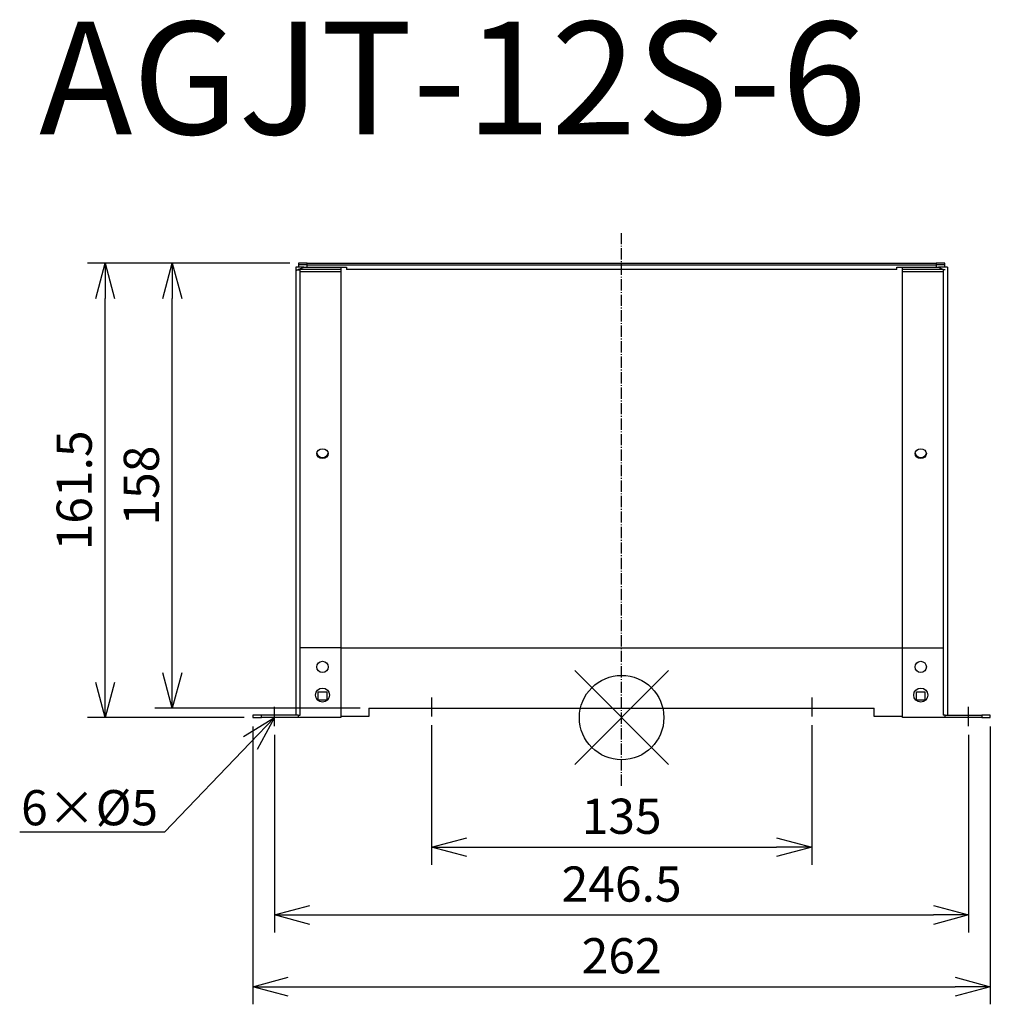
# Model space of a CAD drawing. Units: millimetres. Extents: x 1145 to 1490, y -1596 to -1246.
import ezdxf
from ezdxf import colors
from ezdxf.entities.mleader import LeaderData, LeaderLine
from ezdxf.math import Vec2, Vec3

# ---------------------------------------------------------------- set-up
doc = ezdxf.new("R2010")
doc.units = ezdxf.units.MM
doc.linetypes.add('DASHDOT', pattern=[5.5, 4, -0.6, 0.3, -0.6])
for name, color, linetype in [('ARRANGE', 1, 'Continuous'), ('BASIS', 6, 'DASHDOT'), ('ETC', 61, 'Continuous'), ('NOTE', 4, 'Continuous'), ('OUTLINE', 3, 'Continuous'), ('SIZE', 30, 'Continuous')]:
    doc.layers.add(name, color=color, linetype=linetype)
doc.styles.get("Standard").update_dxf_attribs({"font": 'romans.shx', "bigfont": 'bigfont.shx'})
doc.dimstyles.new('ISO-25', dxfattribs={"dimtxt": 2.5, "dimasz": 2.5, "dimexe": 1.25, "dimexo": 0.625, "dimtad": 1, "dimdsep": 46, "dimtxsty": 'Standard', "dimcen": 2.5, "dimadec": 0, "dimazin": 0, "dimtfac": 1, "dimtmove": 0, "dimatfit": 3, "dimfxl": 1, "dimarcsym": 0})

# ---------------------------------------------------------------- blocks, each defined once
blk = doc.blocks.new('_OPEN30')
at = {"color": 0, "linetype": 'ByBlock'}
for p, q in [((-1, 0.268), (0, 0)), ((0, 0), (-1, -0.268)), ((0, 0), (-1, 0))]:
    blk.add_line(p, q, dxfattribs=at)
blk = doc.blocks.new('*D14')
at = {"layer": 'Defpoints', "color": 0}
for p in [(1291.49, -1494.06), (1426.49, -1494.06), (1426.49, -1540.49)]:
    blk.add_point(p, dxfattribs=at)
at = {"layer": 'SIZE', "color": 0, "lineweight": -2}
for p, q in [((1291.49, -1497.19), (1291.49, -1546.74)), ((1426.49, -1497.19), (1426.49, -1546.74)), ((1303.99, -1540.49), (1413.99, -1540.49))]:
    blk.add_line(p, q, dxfattribs=at)
at = {"layer": 'SIZE', "color": 0, "lineweight": -2, "xscale": 12.5, "yscale": 12.5, "zscale": 12.5, "rotation": 180}
blk.add_blockref('_OPEN30', (1291.49, -1540.49), dxfattribs=at)
at = {"layer": 'SIZE', "color": 0, "lineweight": -2, "xscale": 12.5, "yscale": 12.5, "zscale": 12.5}
blk.add_blockref('_OPEN30', (1426.49, -1540.49), dxfattribs=at)
at = {"layer": 'SIZE', "color": 0, "insert": (1358.99, -1531.12), "char_height": 12.5, "attachment_point": 5}
blk.add_mtext('135', dxfattribs=at)
blk = doc.blocks.new('_DOTSMALL')
at = {"color": 0, "linetype": 'ByBlock', "const_width": 0.5}
blk.add_lwpolyline([(-0.0625, 0, 1), (0.0625, 0, 1)], format="xyb", close=True, dxfattribs=at)
blk = doc.blocks.new('*D15')
at = {"layer": 'Defpoints', "color": 0}
for p in [(1235.74, -1497.44), (1482.24, -1497.44), (1482.24, -1564.58)]:
    blk.add_point(p, dxfattribs=at)
at = {"layer": 'SIZE', "color": 0, "lineweight": -2}
for p, q in [((1235.74, -1500.57), (1235.74, -1570.83)), ((1482.24, -1500.57), (1482.24, -1570.83)), ((1248.24, -1564.58), (1469.74, -1564.58))]:
    blk.add_line(p, q, dxfattribs=at)
at = {"layer": 'SIZE', "color": 0, "lineweight": -2, "xscale": 12.5, "yscale": 12.5, "zscale": 12.5, "rotation": 180}
blk.add_blockref('_OPEN30', (1235.74, -1564.58), dxfattribs=at)
at = {"layer": 'SIZE', "color": 0, "lineweight": -2, "xscale": 12.5, "yscale": 12.5, "zscale": 12.5}
blk.add_blockref('_OPEN30', (1482.24, -1564.58), dxfattribs=at)
at = {"layer": 'SIZE', "color": 0, "insert": (1358.99, -1555.21), "char_height": 12.5, "attachment_point": 5}
blk.add_mtext('246.5', dxfattribs=at)
blk = doc.blocks.new('*D16')
at = {"layer": 'Defpoints', "color": 0}
for p in [(1228.04, -1494.44), (1489.94, -1494.44), (1489.94, -1590.07)]:
    blk.add_point(p, dxfattribs=at)
at = {"layer": 'SIZE', "color": 0, "lineweight": -2}
for p, q in [((1228.04, -1497.57), (1228.04, -1596.32)), ((1489.94, -1497.57), (1489.94, -1596.32)), ((1240.54, -1590.07), (1477.44, -1590.07))]:
    blk.add_line(p, q, dxfattribs=at)
at = {"layer": 'SIZE', "color": 0, "lineweight": -2, "xscale": 12.5, "yscale": 12.5, "zscale": 12.5, "rotation": 180}
blk.add_blockref('_OPEN30', (1228.04, -1590.07), dxfattribs=at)
at = {"layer": 'SIZE', "color": 0, "lineweight": -2, "xscale": 12.5, "yscale": 12.5, "zscale": 12.5}
blk.add_blockref('_OPEN30', (1489.94, -1590.07), dxfattribs=at)
at = {"layer": 'SIZE', "color": 0, "insert": (1358.99, -1580.69), "char_height": 12.5, "attachment_point": 5}
blk.add_mtext('262', dxfattribs=at)
blk = doc.blocks.new('*D17')
at = {"layer": 'Defpoints', "color": 0}
for p in [(1199.39, -1333), (1244.24, -1333), (1269.24, -1491.06)]:
    blk.add_point(p, dxfattribs=at)
at = {"layer": 'SIZE', "color": 0, "lineweight": -2}
for p, q in [((1241.11, -1333), (1193.14, -1333)), ((1199.39, -1478.56), (1199.39, -1345.5)), ((1266.11, -1491.06), (1193.14, -1491.06))]:
    blk.add_line(p, q, dxfattribs=at)
at = {"layer": 'SIZE', "color": 0, "lineweight": -2, "xscale": 12.5, "yscale": 12.5, "zscale": 12.5}
for p, rotation in [((1199.39, -1333), 90), ((1199.39, -1491.06), 270)]:
    blk.add_blockref('_OPEN30', p, dxfattribs=dict(at, rotation=rotation))
at = {"layer": 'SIZE', "color": 0, "insert": (1190.01, -1412.03), "char_height": 12.5, "attachment_point": 5, "rotation": 90}
blk.add_mtext('158', dxfattribs=at)
blk = doc.blocks.new('*D18')
at = {"layer": 'Defpoints', "color": 0}
for p in [(1175.55, -1333), (1244.24, -1333), (1228.04, -1494.44)]:
    blk.add_point(p, dxfattribs=at)
at = {"layer": 'SIZE', "color": 0, "lineweight": -2}
for p, q in [((1241.11, -1333), (1169.3, -1333)), ((1175.55, -1481.94), (1175.55, -1345.5)), ((1224.91, -1494.44), (1169.3, -1494.44))]:
    blk.add_line(p, q, dxfattribs=at)
at = {"layer": 'SIZE', "color": 0, "lineweight": -2, "xscale": 12.5, "yscale": 12.5, "zscale": 12.5}
for p, rotation in [((1175.55, -1333), 90), ((1175.55, -1494.44), 270)]:
    blk.add_blockref('_OPEN30', p, dxfattribs=dict(at, rotation=rotation))
at = {"layer": 'SIZE', "color": 0, "insert": (1166.17, -1413.72), "char_height": 12.5, "attachment_point": 5, "rotation": 90}
blk.add_mtext('161.5', dxfattribs=at)

msp = doc.modelspace()

# ---------------------------------------------------------------- linework, layer by layer
at = {"layer": 'ARRANGE', "color": 1, "linetype": 'Continuous'}
for p, q in [((1342.31, -1511.13), (1375.67, -1477.76)), ((1342.31, -1477.76), (1375.67, -1511.13))]:
    msp.add_line(p, q, dxfattribs=at)
at = {"layer": 'ARRANGE'}
msp.add_circle((1358.99, -1494.44), 15, dxfattribs=at)
at = {"layer": 'BASIS', "color": 6, "linetype": 'DASHDOT'}
msp.add_line((1358.99, -1518.69), (1358.99, -1322.34), dxfattribs=at)
at = {"layer": 'NOTE'}
for p, q in [((1291.49, -1487.26), (1291.49, -1494.06)), ((1426.49, -1487.26), (1426.49, -1494.06)), ((1235.74, -1497.44), (1235.74, -1490.64)), ((1482.24, -1497.44), (1482.24, -1490.64))]:
    msp.add_line(p, q, dxfattribs=at)
at = {"layer": 'OUTLINE'}
for p, q in [((1246.07, -1334.44), (1243.24, -1334.44)), ((1243.24, -1334.44), (1243.24, -1493.64)), ((1243.64, -1335.44), (1244.12, -1335.24)), ((1244.84, -1335.44), (1243.64, -1335.44)), ((1244.04, -1335.24), (1244.12, -1335.24)), ((1244.12, -1335.24), (1246.07, -1334.44)), ((1259.24, -1335.24), (1244.12, -1335.24)), ((1244.12, -1335.24), (1244.17, -1335.44)), ((1247.24, -1333), (1244.24, -1333)), ((1244.24, -1333), (1244.24, -1333.64)), ((1247.24, -1333.64), (1244.24, -1333.64)), ((1244.24, -1333.64), (1244.24, -1334.44)), ((1244.84, -1493.64), (1244.84, -1335.44)), ((1259.24, -1336.04), (1244.84, -1336.04)), ((1246.07, -1334.44), (1247.85, -1334.44)), ((1247.24, -1333), (1470.74, -1333)), ((1247.24, -1333.64), (1247.24, -1333)), ((1247.24, -1333.64), (1470.74, -1333.64)), ((1247.24, -1334.44), (1247.24, -1333.64)), ((1247.85, -1334.44), (1261.24, -1334.44)), ((1259.24, -1334.44), (1259.24, -1335.24)), ((1259.24, -1335.24), (1259.24, -1336.04)), ((1259.24, -1336.04), (1259.24, -1469.66)), ((1261.24, -1334.44), (1261.24, -1335.24)), ((1456.74, -1335.24), (1261.24, -1335.24)), ((1456.74, -1335.24), (1456.74, -1334.44)), ((1456.74, -1334.44), (1469.98, -1334.44)), ((1458.74, -1335.24), (1458.74, -1334.44)), ((1473.18, -1335.24), (1458.74, -1335.24)), ((1458.74, -1336.04), (1458.74, -1335.24)), ((1473.14, -1336.04), (1458.74, -1336.04)), ((1458.74, -1469.66), (1458.74, -1336.04)), ((1469.98, -1334.44), (1471.49, -1334.44)), ((1473.74, -1333), (1470.74, -1333)), ((1470.74, -1333), (1470.74, -1333.64)), ((1473.74, -1333.64), (1470.74, -1333.64)), ((1470.74, -1333.64), (1470.74, -1334.44)), ((1471.49, -1334.44), (1473.18, -1335.24)), ((1474.74, -1334.44), (1471.49, -1334.44)), ((1473.21, -1335.26), (1473.14, -1335.26)), ((1473.14, -1335.26), (1473.14, -1493.64)), ((1473.17, -1335.26), (1473.18, -1335.24)), ((1473.18, -1335.24), (1473.21, -1335.26)), ((1473.18, -1335.24), (1473.94, -1335.24)), ((1473.74, -1333.64), (1473.74, -1333)), ((1473.74, -1334.44), (1473.74, -1333.64)), ((1474.74, -1334.44), (1474.74, -1493.64)), ((1259.24, -1469.66), (1244.84, -1469.66)), ((1259.24, -1469.66), (1259.24, -1494.44)), ((1458.74, -1469.76), (1259.24, -1469.76)), ((1458.74, -1469.66), (1473.14, -1469.66)), ((1458.74, -1494.44), (1458.74, -1469.66)), ((1251.24, -1488.26), (1251.24, -1485.26)), ((1251.24, -1485.26), (1254.24, -1485.26)), ((1254.24, -1485.26), (1254.24, -1488.26)), ((1463.74, -1488.26), (1463.74, -1485.26)), ((1463.74, -1485.26), (1466.74, -1485.26)), ((1466.74, -1485.26), (1466.74, -1488.26)), ((1254.24, -1488.26), (1251.24, -1488.26)), ((1466.74, -1488.26), (1463.74, -1488.26)), ((1231.04, -1493.64), (1228.04, -1493.64)), ((1228.04, -1493.64), (1228.04, -1494.44)), ((1231.04, -1494.44), (1231.04, -1493.64)), ((1244.04, -1493.64), (1231.04, -1493.64)), ((1244.04, -1493.64), (1244.84, -1493.64)), ((1244.04, -1493.64), (1244.04, -1494.44)), ((1269.24, -1491.06), (1448.74, -1491.06)), ((1269.24, -1491.06), (1269.24, -1494.06)), ((1448.74, -1494.06), (1448.74, -1491.06)), ((1473.94, -1493.64), (1473.14, -1493.64)), ((1473.94, -1493.64), (1486.94, -1493.64)), ((1473.94, -1494.44), (1473.94, -1493.64)), ((1489.94, -1493.64), (1486.94, -1493.64)), ((1486.94, -1493.64), (1486.94, -1494.44)), ((1489.94, -1494.44), (1489.94, -1493.64)), ((1228.04, -1494.44), (1231.04, -1494.44)), ((1244.04, -1494.44), (1231.04, -1494.44)), ((1259.24, -1494.44), (1244.04, -1494.44)), ((1269.24, -1494.06), (1259.24, -1494.06)), ((1458.74, -1494.06), (1448.74, -1494.06)), ((1473.94, -1494.44), (1458.74, -1494.44)), ((1486.94, -1494.44), (1473.94, -1494.44)), ((1486.94, -1494.44), (1489.94, -1494.44))]:
    msp.add_line(p, q, dxfattribs=at)
for centre, radius in [((1252.74, -1476.44), 2), ((1465.24, -1476.44), 2), ((1252.74, -1486.44), 2.5), ((1465.24, -1486.44), 2.5)]:
    msp.add_circle(centre, radius, dxfattribs=at)
for centre in [(1252.74, -1400.66), (1465.24, -1400.66)]:
    msp.add_ellipse(centre, major_axis=(2, 0), ratio=0.866025, dxfattribs=at)
for centre in [(1252.74, -1400.26), (1465.24, -1400.26)]:
    msp.add_ellipse(centre, major_axis=(-2, 0), ratio=0.866025, start_param=0.115728, end_param=3.025864, dxfattribs=at)

# ---------------------------------------------------------------- texts
at = {"layer": 'ETC', "insert": (1152.07, -1247.2), "char_height": 40, "width": 497.0749, "attachment_point": 1}
msp.add_mtext('AGJT-12S-6', dxfattribs=at)

# ---------------------------------------------------------------- dimensions: what is measured, and where the dimension line sits
at = {"layer": 'SIZE'}
for base, p1, picture, middle in [((1175.55, -1333), (1228.04, -1494.44), '*D18', (1166.17, -1413.72)), ((1199.39, -1333), (1269.24, -1491.06), '*D17', (1190.01, -1412.03))]:
    dim = msp.add_linear_dim(base=base, p1=p1, p2=(1244.24, -1333), angle=90, dimstyle='ISO-25', override={"dimscale": 5, "dimdec": 1, "dimrnd": 0.5, "dimblk": 'OPEN30', "dimtdec": 1, "dimldrblk": 'DOTSMALL', "dimarcsym": 1}, dxfattribs=at)
    dim.commit()
    dim.dimension.update_dxf_attribs({"geometry": picture, "text_midpoint": middle})
for base, p1, p2, picture, middle in [((1489.94, -1590.07), (1228.04, -1494.44), (1489.94, -1494.44), '*D16', (1358.99, -1580.69)), ((1426.49, -1540.49), (1291.49, -1494.06), (1426.49, -1494.06), '*D14', (1358.99, -1531.12)), ((1482.24, -1564.58), (1235.74, -1497.44), (1482.24, -1497.44), '*D15', (1358.99, -1555.21))]:
    dim = msp.add_linear_dim(base=base, p1=p1, p2=p2, dimstyle='ISO-25', override={"dimscale": 5, "dimdec": 1, "dimrnd": 0.5, "dimblk": 'OPEN30', "dimtdec": 1, "dimldrblk": 'DOTSMALL', "dimarcsym": 1}, dxfattribs=at)
    dim.commit()
    dim.dimension.update_dxf_attribs({"geometry": picture, "text_midpoint": middle})

# ---------------------------------------------------------------- leaders
at = {"layer": 'NOTE'}
ml = msp.add_multileader_mtext('Standard', dxfattribs=at)
ml.set_content('6×%%C5', color=256)
ml.set_leader_properties()
ml.set_arrow_properties(name='OPEN30')
ml.build(insert=Vec2(0, 0))
ml.multileader.update_dxf_attribs({"text_right_attachment_type": 6, "dogleg_length": 0.36, "arrow_head_size": 12.5})
ctx = ml.context
ctx.base_point, ctx.char_height, ctx.arrow_head_size, ctx.plane_origin = Vec3(1146.36, -1527.71), 12.5, 12.5, Vec3(1235.74, -1494.44)
ctx.right_attachment, ctx.text_align_type = 6, 2
notes = []
notes.append((ctx, [(0, (1, 1, 0), (1196.67, -1535.21), (-1, 0), 0.36, [(0, [(1235.74, -1494.44)], 0, [])])]))
ctx.mtext.insert, ctx.mtext.alignment, ctx.mtext.flow_direction = Vec3(1194.31, -1520.21), 3, 5
for ctx, leaders in notes:
    for number, flags, end, landing, length, lines in leaders:
        leader = LeaderData()
        leader.index, (leader.has_last_leader_line, leader.has_dogleg_vector, leader.attachment_direction) = number, flags
        leader.last_leader_point, leader.dogleg_vector, leader.dogleg_length = Vec3(end), Vec3(landing), length
        for number, points, colour, breaks in lines:
            line = LeaderLine()
            line.index, line.vertices, line.color, line.breaks = number, Vec3.list(points), colors.encode_raw_color(colour), breaks
            leader.lines.append(line)
        ctx.leaders.append(leader)

doc.saveas('drawing.dxf')
